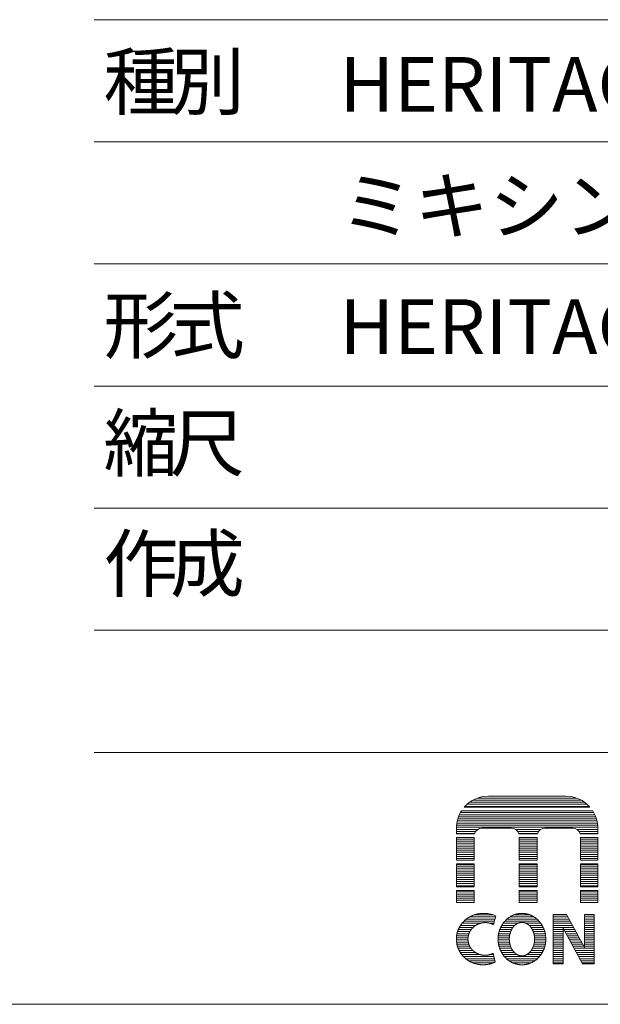
# Model space of a CAD drawing. Units: millimetres. Extents: x 2002 to 2283, y 1721 to 1903.
# Drawn here: x 2217 to 2243, y 1721 to 1766 of the extents above; entities that cross this region are included whole.
import ezdxf

# ---------------------------------------------------------------- set-up
doc = ezdxf.new("R2010")
doc.units = ezdxf.units.MM
doc.header["$LTSCALE"] = 12.7
doc.layers.add('WAKU', color=7, linetype='Continuous', lineweight=0)
doc.styles.get("Standard").update_dxf_attribs({"font": 'txt', "bigfont": 'BIGFONT.SHX'})

msp = doc.modelspace()

# ---------------------------------------------------------------- linework, layer by layer
at = {"layer": 'WAKU', "color": 7, "lineweight": 0}
for p, q in [((2220.026, 1765.616), (2282.673, 1765.616)), ((2220.026, 1760.041), (2282.673, 1760.041)), ((2220.026, 1754.466), (2282.673, 1754.466)), ((2220.026, 1748.891), (2282.673, 1748.891)), ((2220.026, 1743.317), (2282.673, 1743.317)), ((2220.026, 1737.742), (2282.673, 1737.742)), ((2220.026, 1732.167), (2282.673, 1732.167)), ((2237.529, 1730.083), (2242.056, 1730.083)), ((2238.026, 1730.171), (2241.559, 1730.171)), ((2236.923, 1729.667), (2242.663, 1729.667)), ((2236.954, 1729.702), (2242.631, 1729.702)), ((2237.051, 1729.798), (2242.534, 1729.798)), ((2237.169, 1729.893), (2242.416, 1729.893)), ((2237.319, 1729.988), (2242.266, 1729.988)), ((2236.659, 1729.226), (2242.926, 1729.226)), ((2236.699, 1729.321), (2242.886, 1729.321)), ((2236.748, 1729.417), (2242.838, 1729.417)), ((2236.797, 1729.5), (2242.788, 1729.5)), ((2236.565, 1728.456), (2236.565, 1728.709)), ((2236.566, 1728.75), (2243.02, 1728.75)), ((2236.571, 1728.845), (2243.014, 1728.845)), ((2236.583, 1728.94), (2243.002, 1728.94)), ((2236.602, 1729.036), (2242.983, 1729.036)), ((2236.627, 1729.131), (2242.958, 1729.131)), ((2237.732, 1728.707), (2239.083, 1728.707)), ((2240.601, 1728.707), (2241.878, 1728.707)), ((2243.02, 1728.456), (2243.02, 1728.709)), ((2236.565, 1728.655), (2237.547, 1728.655)), ((2236.565, 1728.559), (2237.446, 1728.559)), ((2236.565, 1728.464), (2237.398, 1728.464)), ((2236.565, 1728.456), (2237.396, 1728.456)), ((2236.565, 1728.289), (2237.381, 1728.289)), ((2236.565, 1727.245), (2236.565, 1728.289)), ((2236.565, 1728.274), (2237.381, 1728.274)), ((2237.381, 1727.245), (2237.381, 1728.289)), ((2239.268, 1728.655), (2240.416, 1728.655)), ((2239.369, 1728.559), (2240.315, 1728.559)), ((2239.417, 1728.464), (2240.267, 1728.464)), ((2239.419, 1728.456), (2240.265, 1728.456)), ((2239.434, 1728.289), (2240.25, 1728.289)), ((2239.434, 1727.245), (2239.434, 1728.289)), ((2239.434, 1728.274), (2240.25, 1728.274)), ((2240.25, 1727.245), (2240.25, 1728.289)), ((2242.062, 1728.655), (2243.02, 1728.655)), ((2242.164, 1728.559), (2243.02, 1728.559)), ((2242.212, 1728.464), (2243.02, 1728.464)), ((2242.214, 1728.456), (2243.02, 1728.456)), ((2242.229, 1727.245), (2242.229, 1728.289)), ((2242.229, 1728.289), (2243.02, 1728.289)), ((2242.229, 1728.274), (2243.02, 1728.274)), ((2243.02, 1727.245), (2243.02, 1728.289)), ((2236.565, 1728.178), (2237.381, 1728.178)), ((2236.565, 1728.083), (2237.381, 1728.083)), ((2236.565, 1727.988), (2237.381, 1727.988)), ((2236.565, 1727.893), (2237.381, 1727.893)), ((2236.565, 1727.797), (2237.381, 1727.797)), ((2239.434, 1728.178), (2240.25, 1728.178)), ((2239.434, 1728.083), (2240.25, 1728.083)), ((2239.434, 1727.988), (2240.25, 1727.988)), ((2239.434, 1727.893), (2240.25, 1727.893)), ((2239.434, 1727.797), (2240.25, 1727.797)), ((2242.229, 1728.178), (2243.02, 1728.178)), ((2242.229, 1728.083), (2243.02, 1728.083)), ((2242.229, 1727.988), (2243.02, 1727.988)), ((2242.229, 1727.893), (2243.02, 1727.893)), ((2242.229, 1727.797), (2243.02, 1727.797)), ((2236.565, 1727.702), (2237.381, 1727.702)), ((2236.565, 1727.607), (2237.381, 1727.607)), ((2236.565, 1727.512), (2237.381, 1727.512)), ((2236.565, 1727.416), (2237.381, 1727.416)), ((2239.434, 1727.702), (2240.25, 1727.702)), ((2239.434, 1727.607), (2240.25, 1727.607)), ((2239.434, 1727.512), (2240.25, 1727.512)), ((2239.434, 1727.416), (2240.25, 1727.416)), ((2242.229, 1727.702), (2243.02, 1727.702)), ((2242.229, 1727.607), (2243.02, 1727.607)), ((2242.229, 1727.512), (2243.02, 1727.512)), ((2242.229, 1727.416), (2243.02, 1727.416)), ((2236.565, 1727.321), (2237.381, 1727.321)), ((2236.565, 1727.245), (2237.381, 1727.245)), ((2236.565, 1727.075), (2237.381, 1727.075)), ((2236.565, 1726.034), (2236.565, 1727.075)), ((2236.565, 1727.035), (2237.381, 1727.035)), ((2236.565, 1726.94), (2237.381, 1726.94)), ((2237.381, 1726.034), (2237.381, 1727.075)), ((2239.434, 1727.321), (2240.25, 1727.321)), ((2239.434, 1727.245), (2240.25, 1727.245)), ((2239.434, 1726.034), (2239.434, 1727.075)), ((2239.434, 1727.075), (2240.25, 1727.075)), ((2239.434, 1727.035), (2240.25, 1727.035)), ((2239.434, 1726.94), (2240.25, 1726.94)), ((2240.25, 1726.034), (2240.25, 1727.075)), ((2242.229, 1727.321), (2243.02, 1727.321)), ((2242.229, 1727.245), (2243.02, 1727.245)), ((2242.229, 1726.034), (2242.229, 1727.075)), ((2242.229, 1727.075), (2243.02, 1727.075)), ((2242.229, 1727.035), (2243.02, 1727.035)), ((2242.229, 1726.94), (2243.02, 1726.94)), ((2243.02, 1726.034), (2243.02, 1727.075)), ((2236.565, 1726.845), (2237.381, 1726.845)), ((2236.565, 1726.75), (2237.381, 1726.75)), ((2236.565, 1726.654), (2237.381, 1726.654)), ((2236.565, 1726.559), (2237.381, 1726.559)), ((2236.565, 1726.464), (2237.381, 1726.464)), ((2239.434, 1726.845), (2240.25, 1726.845)), ((2239.434, 1726.75), (2240.25, 1726.75)), ((2239.434, 1726.654), (2240.25, 1726.654)), ((2239.434, 1726.559), (2240.25, 1726.559)), ((2239.434, 1726.464), (2240.25, 1726.464)), ((2242.229, 1726.845), (2243.02, 1726.845)), ((2242.229, 1726.75), (2243.02, 1726.75)), ((2242.229, 1726.654), (2243.02, 1726.654)), ((2242.229, 1726.559), (2243.02, 1726.559)), ((2242.229, 1726.464), (2243.02, 1726.464)), ((2236.565, 1726.369), (2237.381, 1726.369)), ((2236.565, 1726.273), (2237.381, 1726.273)), ((2236.565, 1726.178), (2237.381, 1726.178)), ((2236.565, 1726.083), (2237.381, 1726.083)), ((2236.565, 1726.034), (2237.381, 1726.034)), ((2239.434, 1726.369), (2240.25, 1726.369)), ((2239.434, 1726.273), (2240.25, 1726.273)), ((2239.434, 1726.178), (2240.25, 1726.178)), ((2239.434, 1726.083), (2240.25, 1726.083)), ((2239.434, 1726.034), (2240.25, 1726.034)), ((2242.229, 1726.369), (2243.02, 1726.369)), ((2242.229, 1726.273), (2243.02, 1726.273)), ((2242.229, 1726.178), (2243.02, 1726.178)), ((2242.229, 1726.083), (2243.02, 1726.083)), ((2242.229, 1726.034), (2243.02, 1726.034)), ((2236.565, 1725.867), (2237.381, 1725.867)), ((2236.565, 1725.323), (2236.565, 1725.867)), ((2236.565, 1725.797), (2237.381, 1725.797)), ((2236.565, 1725.702), (2237.381, 1725.702)), ((2236.565, 1725.607), (2237.381, 1725.607)), ((2237.381, 1725.323), (2237.381, 1725.867)), ((2239.434, 1725.323), (2239.434, 1725.867)), ((2239.434, 1725.867), (2240.25, 1725.867)), ((2239.434, 1725.797), (2240.25, 1725.797)), ((2239.434, 1725.702), (2240.25, 1725.702)), ((2239.434, 1725.607), (2240.25, 1725.607)), ((2240.25, 1725.323), (2240.25, 1725.867)), ((2242.229, 1725.323), (2242.229, 1725.867)), ((2242.229, 1725.867), (2243.02, 1725.867)), ((2242.229, 1725.797), (2243.02, 1725.797)), ((2242.229, 1725.702), (2243.02, 1725.702)), ((2242.229, 1725.607), (2243.02, 1725.607)), ((2243.02, 1725.323), (2243.02, 1725.867)), ((2236.565, 1725.511), (2237.381, 1725.511)), ((2236.565, 1725.416), (2237.381, 1725.416)), ((2236.565, 1725.323), (2237.381, 1725.323)), ((2239.434, 1725.511), (2240.25, 1725.511)), ((2239.434, 1725.416), (2240.25, 1725.416)), ((2239.434, 1725.323), (2240.25, 1725.323)), ((2242.229, 1725.511), (2243.02, 1725.511)), ((2242.229, 1725.416), (2243.02, 1725.416)), ((2242.229, 1725.323), (2243.02, 1725.323)), ((2237.166, 1724.654), (2238.353, 1724.654)), ((2237.378, 1724.749), (2238.254, 1724.749)), ((2238.263, 1724.305), (2238.366, 1724.704)), ((2239.006, 1724.654), (2240.111, 1724.654)), ((2239.197, 1724.749), (2239.92, 1724.749)), ((2240.989, 1722.516), (2240.989, 1724.772)), ((2240.989, 1724.772), (2241.594, 1724.772)), ((2240.989, 1724.749), (2241.607, 1724.749)), ((2240.989, 1724.654), (2241.658, 1724.654)), ((2241.594, 1724.772), (2242.409, 1723.26)), ((2242.409, 1724.772), (2242.857, 1724.772)), ((2242.409, 1723.26), (2242.409, 1724.772)), ((2242.409, 1724.749), (2242.857, 1724.749)), ((2242.409, 1724.654), (2242.857, 1724.654)), ((2242.857, 1722.516), (2242.857, 1724.772)), ((2236.757, 1724.273), (2237.453, 1724.273)), ((2236.827, 1724.368), (2237.673, 1724.368)), ((2236.913, 1724.464), (2238.304, 1724.464)), ((2237.022, 1724.559), (2238.329, 1724.559)), ((2238.1, 1724.368), (2238.279, 1724.368)), ((2238.64, 1724.273), (2239.231, 1724.273)), ((2238.702, 1724.368), (2239.375, 1724.368)), ((2238.78, 1724.464), (2240.337, 1724.464)), ((2238.878, 1724.559), (2240.239, 1724.559)), ((2239.742, 1724.368), (2240.415, 1724.368)), ((2239.886, 1724.273), (2240.477, 1724.273)), ((2240.989, 1724.559), (2241.709, 1724.559)), ((2240.989, 1724.464), (2241.761, 1724.464)), ((2240.989, 1724.368), (2241.812, 1724.368)), ((2240.989, 1724.273), (2241.863, 1724.273)), ((2242.409, 1724.559), (2242.857, 1724.559)), ((2242.409, 1724.464), (2242.857, 1724.464)), ((2242.409, 1724.368), (2242.857, 1724.368)), ((2242.409, 1724.273), (2242.857, 1724.273)), ((2236.577, 1723.797), (2237.11, 1723.797)), ((2236.595, 1723.892), (2237.138, 1723.892)), ((2236.62, 1723.987), (2237.182, 1723.987)), ((2236.655, 1724.083), (2237.243, 1724.083)), ((2236.7, 1724.178), (2237.329, 1724.178)), ((2238.479, 1723.797), (2238.993, 1723.797)), ((2238.494, 1723.892), (2239.013, 1723.892)), ((2238.517, 1723.987), (2239.043, 1723.987)), ((2238.549, 1724.083), (2239.086, 1724.083)), ((2238.589, 1724.178), (2239.146, 1724.178)), ((2239.971, 1724.178), (2240.528, 1724.178)), ((2240.031, 1724.083), (2240.568, 1724.083)), ((2240.074, 1723.987), (2240.6, 1723.987)), ((2240.104, 1723.892), (2240.623, 1723.892)), ((2240.124, 1723.797), (2240.638, 1723.797)), ((2240.989, 1724.178), (2241.914, 1724.178)), ((2240.989, 1724.083), (2241.437, 1724.083)), ((2240.989, 1723.987), (2241.437, 1723.987)), ((2240.989, 1723.892), (2241.437, 1723.892)), ((2240.989, 1723.797), (2241.437, 1723.797)), ((2241.437, 1722.516), (2241.437, 1724.149)), ((2241.437, 1724.149), (2242.317, 1722.516)), ((2241.473, 1724.083), (2241.966, 1724.083)), ((2241.524, 1723.987), (2242.017, 1723.987)), ((2241.576, 1723.892), (2242.068, 1723.892)), ((2241.627, 1723.797), (2242.12, 1723.797)), ((2242.409, 1724.178), (2242.857, 1724.178)), ((2242.409, 1724.083), (2242.857, 1724.083)), ((2242.409, 1723.987), (2242.857, 1723.987)), ((2242.409, 1723.892), (2242.857, 1723.892)), ((2242.409, 1723.797), (2242.857, 1723.797)), ((2236.568, 1723.702), (2237.096, 1723.702)), ((2236.568, 1723.606), (2237.094, 1723.606)), ((2236.575, 1723.511), (2237.106, 1723.511)), ((2236.59, 1723.416), (2237.131, 1723.416)), ((2236.614, 1723.321), (2237.171, 1723.321)), ((2238.47, 1723.606), (2238.982, 1723.606)), ((2238.471, 1723.702), (2238.983, 1723.702)), ((2238.476, 1723.511), (2238.99, 1723.511)), ((2238.49, 1723.416), (2239.008, 1723.416)), ((2238.512, 1723.321), (2239.036, 1723.321)), ((2240.081, 1723.321), (2240.605, 1723.321)), ((2240.109, 1723.416), (2240.627, 1723.416)), ((2240.126, 1723.511), (2240.641, 1723.511)), ((2240.134, 1723.702), (2240.646, 1723.702)), ((2240.135, 1723.606), (2240.647, 1723.606)), ((2240.989, 1723.702), (2241.437, 1723.702)), ((2240.989, 1723.606), (2241.437, 1723.606)), ((2240.989, 1723.511), (2241.437, 1723.511)), ((2240.989, 1723.416), (2241.437, 1723.416)), ((2240.989, 1723.321), (2241.437, 1723.321)), ((2241.678, 1723.702), (2242.171, 1723.702)), ((2241.73, 1723.606), (2242.222, 1723.606)), ((2241.781, 1723.511), (2242.274, 1723.511)), ((2241.832, 1723.416), (2242.325, 1723.416)), ((2241.884, 1723.321), (2242.376, 1723.321)), ((2242.409, 1723.702), (2242.857, 1723.702)), ((2242.409, 1723.606), (2242.857, 1723.606)), ((2242.409, 1723.511), (2242.857, 1723.511)), ((2242.409, 1723.416), (2242.857, 1723.416)), ((2242.409, 1723.321), (2242.857, 1723.321)), ((2236.647, 1723.225), (2237.23, 1723.225)), ((2236.69, 1723.13), (2237.312, 1723.13)), ((2236.744, 1723.035), (2237.432, 1723.035)), ((2236.81, 1722.94), (2237.643, 1722.94)), ((2238.095, 1722.94), (2238.262, 1722.94)), ((2238.25, 1723.001), (2238.331, 1722.599)), ((2238.541, 1723.225), (2239.076, 1723.225)), ((2238.58, 1723.13), (2239.131, 1723.13)), ((2238.628, 1723.035), (2239.21, 1723.035)), ((2238.688, 1722.94), (2239.334, 1722.94)), ((2239.783, 1722.94), (2240.429, 1722.94)), ((2239.907, 1723.035), (2240.489, 1723.035)), ((2239.986, 1723.13), (2240.537, 1723.13)), ((2240.041, 1723.225), (2240.576, 1723.225)), ((2240.989, 1723.225), (2241.437, 1723.225)), ((2240.989, 1723.13), (2241.437, 1723.13)), ((2240.989, 1723.035), (2241.437, 1723.035)), ((2240.989, 1722.94), (2241.437, 1722.94)), ((2241.935, 1723.225), (2242.857, 1723.225)), ((2241.986, 1723.13), (2242.857, 1723.13)), ((2242.037, 1723.035), (2242.857, 1723.035)), ((2242.089, 1722.94), (2242.857, 1722.94)), ((2236.893, 1722.844), (2238.281, 1722.844)), ((2236.997, 1722.749), (2238.3, 1722.749)), ((2237.131, 1722.654), (2238.32, 1722.654)), ((2237.322, 1722.559), (2238.24, 1722.559)), ((2238.762, 1722.844), (2240.355, 1722.844)), ((2238.855, 1722.749), (2240.262, 1722.749)), ((2238.975, 1722.654), (2240.142, 1722.654)), ((2239.147, 1722.559), (2239.97, 1722.559)), ((2240.989, 1722.844), (2241.437, 1722.844)), ((2240.989, 1722.749), (2241.437, 1722.749)), ((2240.989, 1722.654), (2241.437, 1722.654)), ((2240.989, 1722.559), (2241.437, 1722.559)), ((2240.989, 1722.516), (2241.437, 1722.516)), ((2242.14, 1722.844), (2242.857, 1722.844)), ((2242.191, 1722.749), (2242.857, 1722.749)), ((2242.243, 1722.654), (2242.857, 1722.654)), ((2242.294, 1722.559), (2242.857, 1722.559)), ((2242.317, 1722.516), (2242.857, 1722.516)), ((2001.644, 1720.668), (2282.644, 1720.668))]:
    msp.add_line(p, q, dxfattribs=at)
for centre, radius, start, end in [((2238.026, 1728.709), 1.461, 90, 139.0549), ((2241.559, 1728.709), 1.461, 40.9451, 90), ((2238.026, 1728.709), 1.461, 147.2459, 180), ((2241.559, 1728.709), 1.461, 0, 32.7541), ((2237.732, 1728.356), 0.351, 90, 163.4829), ((2239.083, 1728.356), 0.351, 16.5171, 90), ((2240.601, 1728.356), 0.351, 90, 163.4829), ((2241.878, 1728.356), 0.351, 16.5171, 90), ((2237.847, 1723.6), 1.219, 64.8272, 94.3813)]:
    msp.add_arc(centre, radius, start, end, dxfattribs=at)
for points, knots in [([(2237.754, 1724.816), (2237.524, 1724.81), (2237.186, 1724.674), (2236.965, 1724.521), (2236.722, 1724.257), (2236.641, 1724.048), (2236.562, 1723.839), (2236.57, 1723.485), (2236.637, 1723.231), (2236.804, 1722.914), (2236.975, 1722.768), (2237.148, 1722.619), (2237.491, 1722.498), (2237.761, 1722.465), (2238.125, 1722.498), (2238.331, 1722.599)], [0, 0, 0, 1, 2, 3, 4, 4, 5, 6, 7, 8, 8, 9, 10, 11, 12, 12, 12]), ([(2239.558, 1724.816), (2239.448, 1724.816), (2239.186, 1724.758), (2238.903, 1724.596), (2238.671, 1724.346), (2238.522, 1724.042), (2238.469, 1723.762), (2238.469, 1723.644), (2238.469, 1723.526), (2238.522, 1723.246), (2238.672, 1722.941), (2238.903, 1722.692), (2239.187, 1722.529), (2239.448, 1722.472), (2239.558, 1722.472), (2239.669, 1722.472), (2239.931, 1722.53), (2240.214, 1722.692), (2240.446, 1722.942), (2240.595, 1723.246), (2240.648, 1723.526), (2240.648, 1723.644), (2240.648, 1723.762), (2240.595, 1724.042), (2240.445, 1724.347), (2240.214, 1724.596), (2239.93, 1724.758), (2239.669, 1724.816), (2239.558, 1724.816)], [0, 0, 0, 1, 2, 3, 4, 5, 6, 6, 7, 8, 9, 10, 11, 12, 12, 13, 14, 15, 16, 17, 18, 18, 19, 20, 21, 22, 23, 24, 24, 24]), ([(2238.263, 1724.305), (2238.207, 1724.334), (2238.061, 1724.383), (2237.83, 1724.407), (2237.602, 1724.352), (2237.38, 1724.241), (2237.278, 1724.126), (2237.237, 1724.079), (2237.134, 1723.913), (2237.09, 1723.696), (2237.099, 1723.517), (2237.171, 1723.29), (2237.269, 1723.177), (2237.338, 1723.096), (2237.504, 1722.988), (2237.677, 1722.925), (2237.863, 1722.903), (2238.111, 1722.93), (2238.25, 1723.001)], [0, 0, 0, 1, 2, 3, 4, 5, 5, 6, 7, 8, 9, 10, 10, 11, 12, 13, 14, 15, 15, 15]), ([(2239.558, 1724.408), (2239.509, 1724.408), (2239.391, 1724.381), (2239.261, 1724.305), (2239.145, 1724.186), (2239.057, 1724.033), (2238.982, 1723.799), (2238.982, 1723.644), (2238.982, 1723.488), (2239.057, 1723.255), (2239.145, 1723.102), (2239.261, 1722.982), (2239.392, 1722.906), (2239.509, 1722.88), (2239.558, 1722.879), (2239.608, 1722.88), (2239.726, 1722.907), (2239.856, 1722.982), (2239.972, 1723.102), (2240.06, 1723.255), (2240.135, 1723.489), (2240.135, 1723.644), (2240.135, 1723.799), (2240.06, 1724.033), (2239.972, 1724.186), (2239.856, 1724.306), (2239.725, 1724.381), (2239.608, 1724.408), (2239.558, 1724.408)], [0, 0, 0, 1, 2, 3, 4, 5, 6, 6, 7, 8, 9, 10, 11, 12, 12, 13, 14, 15, 16, 17, 18, 18, 19, 20, 21, 22, 23, 24, 24, 24])]:
    msp.add_open_spline(points, degree=2, knots=knots, dxfattribs=at)

# ---------------------------------------------------------------- texts
at = {"layer": 'WAKU', "color": 7, "char_height": 2.84251, "attachment_point": 1, "line_spacing_factor": 0.782827}
for s, insert in [('{\\H0.8795x;\\l種}', (2220.455, 1764.037)), ('{\\H0.8795x;\\l別}', (2223.494, 1764.037)), ('{\\H0.8795x;\\lHERITAGE シリーズ}', (2231.234, 1763.911)), ('{\\H0.8795x;\\lミキシングコンソール}', (2231.234, 1758.368)), ('{\\H0.8795x;\\l形}', (2220.455, 1752.914)), ('{\\H0.8795x;\\l式}', (2223.494, 1752.914)), ('{\\H0.8795x;\\lHERITAGE 1000-56}', (2231.234, 1752.852)), ('{\\H0.8795x;\\l縮}', (2220.455, 1747.535)), ('{\\H0.8795x;\\l尺}', (2223.494, 1747.535)), ('{\\H0.8795x;\\l作}', (2220.455, 1742.032)), ('{\\H0.8795x;\\l成}', (2223.494, 1742.032))]:
    msp.add_mtext(s, dxfattribs=dict(at, insert=insert))

doc.saveas('drawing.dxf')
